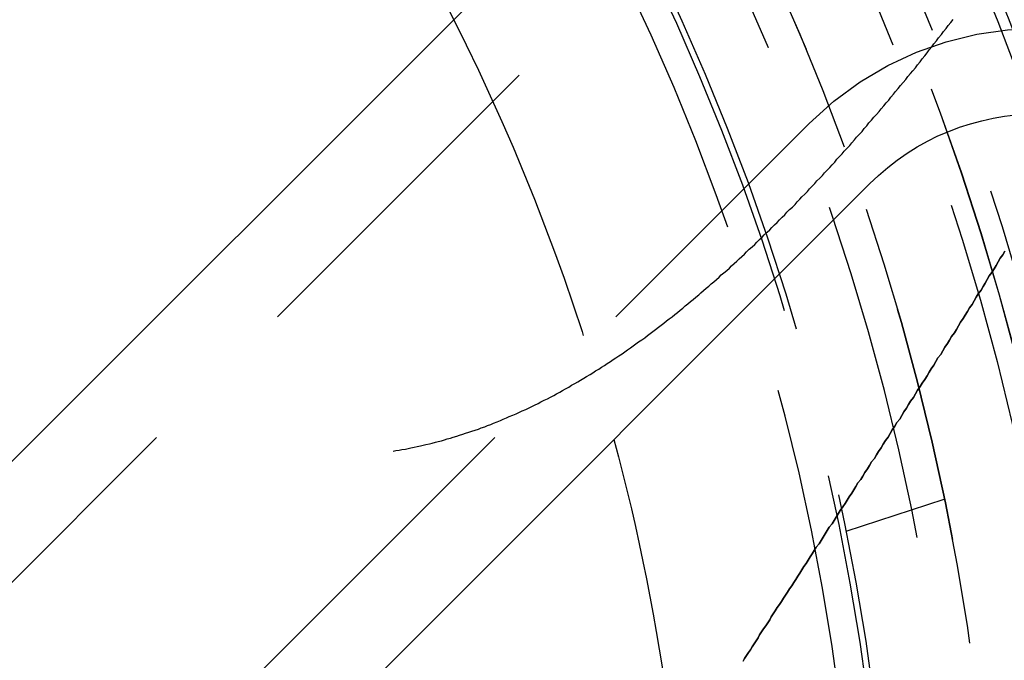
# Model space of a CAD drawing. Extents: x 2005 to 2941, y 345 to 1192.
# Drawn here: x 2162 to 2177, y 485 to 494 of the extents above; entities that cross this region are included whole.
import ezdxf

# ---------------------------------------------------------------- set-up
doc = ezdxf.new("R2010")
doc.units = 0
doc.header["$LTSCALE"] = 20
doc.linetypes.add('AUSGEZOGEN', pattern=[0])
doc.linetypes.add('VERDECKT', pattern=[0.375, 0.25, -0.125])
doc.layers.get('0').update_dxf_attribs({"linetype": 'AUSGEZOGEN'})
doc.layers.add('STEMPEL', color=3, linetype='AUSGEZOGEN')

# ---------------------------------------------------------------- blocks, each defined once
blk = doc.blocks.new('A$C6B70547C')
at = {"color": 3, "linetype": 'AUSGEZOGEN'}
for p, q in [((1232.182, 315.701), (1209.908, 293.427)), ((1214.151, 289.184), (1232.889, 307.922))]:
    blk.add_line(p, q, dxfattribs=at)
at = {"color": 1, "linetype": 'VERDECKT'}
for p, q in [((1233.066, 314.817), (1210.792, 292.543)), ((1213.267, 290.068), (1232.005, 308.806)), ((1232.546, 302.842), (1233.981, 303.309))]:
    blk.add_line(p, q, dxfattribs=at)
at = {"color": 1}
for points in [[(1225.92, 304.013, 0), (1225.96, 304.02, 0), (1226.01, 304.027, 0), (1226.05, 304.035, 0), (1226.1, 304.043, 0), (1226.14, 304.052, 0), (1226.18, 304.061, 0), (1226.23, 304.07, 0), (1226.27, 304.079, 0), (1226.32, 304.089, 0), (1226.36, 304.099, 0), (1226.4, 304.109, 0), (1226.45, 304.12, 0), (1226.49, 304.131, 0), (1226.54, 304.142, 0), (1226.58, 304.154, 0), (1226.63, 304.166, 0), (1226.67, 304.178, 0), (1226.71, 304.191, 0), (1226.76, 304.204, 0), (1226.8, 304.217, 0), (1226.85, 304.231, 0), (1226.89, 304.245, 0), (1226.94, 304.259, 0), (1226.98, 304.274, 0), (1227.03, 304.289, 0), (1227.07, 304.304, 0), (1227.12, 304.32, 0), (1227.17, 304.336, 0), (1227.21, 304.353, 0), (1227.26, 304.37, 0), (1227.3, 304.387, 0), (1227.35, 304.404, 0), (1227.39, 304.422, 0), (1227.44, 304.441, 0), (1227.49, 304.459, 0), (1227.53, 304.479, 0), (1227.58, 304.498, 0), (1227.62, 304.518, 0), (1227.67, 304.538, 0), (1227.72, 304.559, 0), (1227.76, 304.58, 0), (1227.81, 304.601, 0), (1227.86, 304.622, 0), (1227.9, 304.644, 0), (1227.95, 304.666, 0), (1227.99, 304.688, 0), (1228.04, 304.711, 0), (1228.08, 304.734, 0), (1228.13, 304.757, 0), (1228.18, 304.78, 0), (1228.22, 304.804, 0), (1228.27, 304.828, 0), (1228.31, 304.852, 0), (1228.36, 304.876, 0), (1228.4, 304.901, 0), (1228.44, 304.925, 0), (1228.49, 304.95, 0), (1228.53, 304.976, 0), (1228.58, 305.001, 0), (1228.62, 305.027, 0), (1228.66, 305.053, 0), (1228.71, 305.079, 0), (1228.75, 305.105, 0), (1228.8, 305.132, 0), (1228.84, 305.159, 0), (1228.88, 305.186, 0), (1228.93, 305.213, 0), (1228.97, 305.24, 0), (1229.01, 305.268, 0), (1229.05, 305.296, 0), (1229.1, 305.324, 0), (1229.14, 305.352, 0), (1229.18, 305.38, 0), (1229.22, 305.409, 0), (1229.27, 305.437, 0), (1229.31, 305.466, 0), (1229.35, 305.495, 0), (1229.39, 305.524, 0), (1229.43, 305.554, 0), (1229.47, 305.583, 0), (1229.51, 305.613, 0), (1229.56, 305.643, 0), (1229.6, 305.673, 0), (1229.64, 305.703, 0), (1229.68, 305.733, 0), (1229.72, 305.763, 0), (1229.76, 305.794, 0), (1229.8, 305.825, 0), (1229.84, 305.855, 0), (1229.88, 305.886, 0), (1229.92, 305.917, 0), (1229.96, 305.948, 0), (1230, 305.98, 0), (1230.04, 306.011, 0), (1230.08, 306.042, 0), (1230.12, 306.074, 0), (1230.16, 306.106, 0), (1230.19, 306.137, 0), (1230.23, 306.169, 0), (1230.27, 306.201, 0), (1230.31, 306.233, 0), (1230.35, 306.265, 0), (1230.39, 306.298, 0), (1230.42, 306.33, 0), (1230.46, 306.362, 0), (1230.5, 306.395, 0), (1230.54, 306.427, 0), (1230.57, 306.46, 0), (1230.61, 306.492, 0), (1230.65, 306.525, 0), (1230.69, 306.558, 0), (1230.72, 306.591, 0), (1230.76, 306.624, 0), (1230.8, 306.658, 0), (1230.84, 306.691, 0), (1230.87, 306.725, 0), (1230.91, 306.759, 0), (1230.95, 306.793, 0), (1230.98, 306.827, 0), (1231.02, 306.862, 0), (1231.06, 306.896, 0), (1231.09, 306.931, 0), (1231.13, 306.966, 0), (1231.17, 307.001, 0), (1231.21, 307.036, 0), (1231.24, 307.072, 0), (1231.28, 307.107, 0), (1231.32, 307.143, 0), (1231.35, 307.179, 0), (1231.39, 307.215, 0), (1231.43, 307.251, 0), (1231.46, 307.287, 0), (1231.5, 307.324, 0), (1231.54, 307.36, 0), (1231.57, 307.397, 0), (1231.61, 307.434, 0), (1231.65, 307.471, 0), (1231.68, 307.509, 0), (1231.72, 307.546, 0), (1231.76, 307.583, 0), (1231.8, 307.621, 0), (1231.83, 307.659, 0), (1231.87, 307.697, 0), (1231.9, 307.735, 0), (1231.94, 307.773, 0), (1231.98, 307.812, 0), (1232.01, 307.85, 0), (1232.05, 307.889, 0), (1232.09, 307.928, 0), (1232.12, 307.967, 0), (1232.16, 308.006, 0), (1232.2, 308.045, 0), (1232.23, 308.084, 0), (1232.27, 308.124, 0), (1232.31, 308.163, 0), (1232.34, 308.203, 0), (1232.38, 308.243, 0), (1232.41, 308.283, 0), (1232.45, 308.323, 0), (1232.49, 308.363, 0), (1232.52, 308.403, 0), (1232.56, 308.444, 0), (1232.6, 308.485, 0), (1232.63, 308.525, 0), (1232.67, 308.566, 0), (1232.7, 308.607, 0), (1232.74, 308.648, 0), (1232.78, 308.689, 0), (1232.81, 308.731, 0), (1232.85, 308.772, 0), (1232.88, 308.814, 0), (1232.92, 308.855, 0), (1232.95, 308.897, 0), (1232.99, 308.939, 0), (1233.03, 308.981, 0), (1233.06, 309.023, 0), (1233.1, 309.065, 0), (1233.13, 309.107, 0), (1233.17, 309.15, 0), (1233.2, 309.192, 0), (1233.24, 309.235, 0), (1233.27, 309.277, 0), (1233.31, 309.32, 0), (1233.34, 309.363, 0), (1233.38, 309.406, 0), (1233.42, 309.449, 0), (1233.45, 309.492, 0), (1233.49, 309.536, 0), (1233.52, 309.579, 0), (1233.56, 309.623, 0), (1233.59, 309.666, 0), (1233.63, 309.71, 0), (1233.66, 309.754, 0), (1233.7, 309.797, 0), (1233.73, 309.841, 0), (1233.76, 309.885, 0), (1233.8, 309.929, 0), (1233.83, 309.974, 0), (1233.87, 310.018, 0), (1233.9, 310.062, 0), (1233.94, 310.107, 0), (1233.97, 310.151, 0), (1234.01, 310.196, 0), (1234.04, 310.24, 0), (1234.08, 310.285, 0), (1234.11, 310.33, 0)], [(1231.04, 300.938, 0), (1231.06, 300.98, 0), (1231.09, 301.022, 0), (1231.12, 301.065, 0), (1231.15, 301.108, 0), (1231.17, 301.151, 0), (1231.2, 301.194, 0), (1231.23, 301.237, 0), (1231.26, 301.28, 0), (1231.28, 301.324, 0), (1231.31, 301.368, 0), (1231.34, 301.412, 0), (1231.37, 301.456, 0), (1231.4, 301.5, 0), (1231.43, 301.544, 0), (1231.45, 301.589, 0), (1231.48, 301.634, 0), (1231.51, 301.679, 0), (1231.54, 301.724, 0), (1231.57, 301.769, 0), (1231.6, 301.814, 0), (1231.63, 301.86, 0), (1231.66, 301.905, 0), (1231.69, 301.951, 0), (1231.72, 301.997, 0), (1231.75, 302.043, 0), (1231.78, 302.09, 0), (1231.81, 302.136, 0), (1231.84, 302.183, 0), (1231.87, 302.229, 0), (1231.9, 302.276, 0), (1231.93, 302.323, 0), (1231.96, 302.371, 0), (1231.99, 302.418, 0), (1232.02, 302.465, 0), (1232.05, 302.513, 0), (1232.08, 302.561, 0), (1232.11, 302.609, 0), (1232.15, 302.657, 0), (1232.18, 302.705, 0), (1232.21, 302.754, 0), (1232.24, 302.802, 0), (1232.27, 302.851, 0), (1232.3, 302.9, 0), (1232.34, 302.949, 0), (1232.37, 302.998, 0), (1232.4, 303.047, 0), (1232.43, 303.096, 0), (1232.46, 303.146, 0), (1232.5, 303.196, 0), (1232.53, 303.246, 0), (1232.56, 303.296, 0), (1232.59, 303.346, 0), (1232.63, 303.396, 0), (1232.66, 303.446, 0), (1232.69, 303.497, 0), (1232.72, 303.548, 0), (1232.76, 303.598, 0), (1232.79, 303.649, 0), (1232.82, 303.7, 0), (1232.86, 303.752, 0), (1232.89, 303.803, 0), (1232.92, 303.855, 0), (1232.96, 303.906, 0), (1232.99, 303.958, 0), (1233.02, 304.01, 0), (1233.06, 304.062, 0), (1233.09, 304.114, 0), (1233.12, 304.167, 0), (1233.16, 304.219, 0), (1233.19, 304.272, 0), (1233.22, 304.324, 0), (1233.26, 304.377, 0), (1233.29, 304.43, 0), (1233.33, 304.483, 0), (1233.36, 304.535, 0), (1233.39, 304.588, 0), (1233.43, 304.641, 0), (1233.46, 304.694, 0), (1233.49, 304.746, 0), (1233.53, 304.799, 0), (1233.56, 304.852, 0), (1233.59, 304.904, 0), (1233.63, 304.957, 0), (1233.66, 305.009, 0), (1233.7, 305.062, 0), (1233.73, 305.114, 0), (1233.76, 305.167, 0), (1233.79, 305.219, 0), (1233.83, 305.272, 0), (1233.86, 305.324, 0), (1233.89, 305.377, 0), (1233.93, 305.429, 0), (1233.96, 305.482, 0), (1233.99, 305.534, 0), (1234.03, 305.586, 0), (1234.06, 305.638, 0), (1234.09, 305.691, 0), (1234.13, 305.743, 0), (1234.16, 305.795, 0), (1234.19, 305.847, 0), (1234.22, 305.9, 0), (1234.26, 305.952, 0), (1234.29, 306.004, 0), (1234.32, 306.056, 0), (1234.35, 306.108, 0), (1234.39, 306.16, 0), (1234.42, 306.212, 0), (1234.45, 306.264, 0), (1234.48, 306.316, 0), (1234.52, 306.368, 0), (1234.55, 306.42, 0), (1234.58, 306.472, 0), (1234.61, 306.524, 0), (1234.64, 306.576, 0), (1234.68, 306.628, 0), (1234.71, 306.679, 0), (1234.74, 306.731, 0), (1234.77, 306.783, 0), (1234.8, 306.835, 0), (1234.84, 306.886, 0), (1234.87, 306.938, 0)], [(1234.87, 306.938, 0), (1234.84, 306.886, 0), (1234.8, 306.835, 0), (1234.77, 306.783, 0), (1234.74, 306.731, 0), (1234.71, 306.679, 0), (1234.68, 306.628, 0), (1234.64, 306.576, 0), (1234.61, 306.524, 0), (1234.58, 306.472, 0), (1234.55, 306.42, 0), (1234.52, 306.368, 0), (1234.48, 306.316, 0), (1234.45, 306.264, 0), (1234.42, 306.212, 0), (1234.39, 306.16, 0), (1234.35, 306.108, 0), (1234.32, 306.056, 0), (1234.29, 306.004, 0), (1234.26, 305.952, 0), (1234.22, 305.9, 0), (1234.19, 305.847, 0), (1234.16, 305.795, 0), (1234.13, 305.743, 0), (1234.09, 305.691, 0), (1234.06, 305.638, 0), (1234.03, 305.586, 0), (1233.99, 305.534, 0), (1233.96, 305.482, 0), (1233.93, 305.429, 0), (1233.89, 305.377, 0), (1233.86, 305.324, 0), (1233.83, 305.272, 0), (1233.79, 305.219, 0), (1233.76, 305.167, 0), (1233.73, 305.114, 0), (1233.7, 305.062, 0), (1233.66, 305.009, 0), (1233.63, 304.957, 0), (1233.59, 304.904, 0), (1233.56, 304.852, 0), (1233.53, 304.799, 0), (1233.49, 304.746, 0), (1233.46, 304.694, 0), (1233.43, 304.641, 0), (1233.39, 304.588, 0), (1233.36, 304.535, 0), (1233.33, 304.483, 0), (1233.29, 304.43, 0), (1233.26, 304.377, 0), (1233.22, 304.324, 0), (1233.19, 304.272, 0), (1233.16, 304.219, 0), (1233.12, 304.167, 0), (1233.09, 304.114, 0), (1233.06, 304.062, 0), (1233.02, 304.01, 0), (1232.99, 303.958, 0), (1232.96, 303.906, 0), (1232.92, 303.855, 0), (1232.89, 303.803, 0), (1232.86, 303.752, 0), (1232.82, 303.7, 0), (1232.79, 303.649, 0), (1232.76, 303.598, 0), (1232.72, 303.548, 0), (1232.69, 303.497, 0), (1232.66, 303.446, 0), (1232.63, 303.396, 0), (1232.59, 303.346, 0), (1232.56, 303.296, 0), (1232.53, 303.246, 0), (1232.5, 303.196, 0), (1232.46, 303.146, 0), (1232.43, 303.096, 0), (1232.4, 303.047, 0), (1232.37, 302.998, 0), (1232.34, 302.949, 0), (1232.3, 302.9, 0), (1232.27, 302.851, 0), (1232.24, 302.802, 0), (1232.21, 302.754, 0), (1232.18, 302.705, 0), (1232.15, 302.657, 0), (1232.11, 302.609, 0), (1232.08, 302.561, 0), (1232.05, 302.513, 0), (1232.02, 302.465, 0), (1231.99, 302.418, 0), (1231.96, 302.371, 0), (1231.93, 302.323, 0), (1231.9, 302.276, 0), (1231.87, 302.229, 0), (1231.84, 302.183, 0), (1231.81, 302.136, 0), (1231.78, 302.09, 0), (1231.75, 302.043, 0), (1231.72, 301.997, 0), (1231.69, 301.951, 0), (1231.66, 301.905, 0), (1231.63, 301.86, 0), (1231.6, 301.814, 0), (1231.57, 301.769, 0), (1231.54, 301.724, 0), (1231.51, 301.679, 0), (1231.48, 301.634, 0), (1231.45, 301.589, 0), (1231.43, 301.544, 0), (1231.4, 301.5, 0), (1231.37, 301.456, 0), (1231.34, 301.412, 0), (1231.31, 301.368, 0), (1231.28, 301.324, 0), (1231.26, 301.28, 0), (1231.23, 301.237, 0), (1231.2, 301.194, 0), (1231.17, 301.151, 0), (1231.15, 301.108, 0), (1231.12, 301.065, 0), (1231.09, 301.022, 0), (1231.06, 300.98, 0), (1231.04, 300.938, 0)]]:
    blk.add_polyline3d(points, dxfattribs=at)
at = {"color": 3, "linetype": 'AUSGEZOGEN', "extrusion": (4e-16, 0, -1)}
blk.add_circle((-1198.241, 295.902), 130, dxfattribs=at)
at = {"color": 1, "linetype": 'VERDECKT'}
for radius in [60, 58.5, 43.5, 41.8, 41.6, 40.5, 40.4, 39.694, 39.411, 37.987, 37.987, 37.984, 37.7, 36.499]:
    blk.add_circle((1198.241, 295.902), radius, dxfattribs=at)
at = {"color": 1, "linetype": 'VERDECKT', "extrusion": (4e-16, 0, -1)}
for radius in [42.1, 42.1, 40.5, 39.765, 39.25, 38.315, 36.5, 36, 35, 34.911, 34.5]:
    blk.add_circle((-1198.241, 295.902), radius, dxfattribs=at)
for centre, radius, start, end in [((-1198.241, 295.902), 42, 325.5618, 124.4382), ((-1198.241, 295.902), 42, 145.5618, 180), ((-1235.364, 305.448), 4.75, 45, 225), ((-1198.241, 295.902), 32, 153.21, 165)]:
    blk.add_arc(centre, radius, start, end, dxfattribs=at)
at = {"color": 3, "linetype": 'AUSGEZOGEN', "extrusion": (4e-16, 0, -1)}
for centre, radius, start, end in [((-1198.241, 295.902), 32, 140.3794, 153.21), ((-1235.364, 305.448), 3.5, 45, 225), ((-1198.241, 295.902), 32, 165, 180)]:
    blk.add_arc(centre, radius, start, end, dxfattribs=at)

msp = doc.modelspace()

# ---------------------------------------------------------------- block references
at = {"layer": 'STEMPEL'}
msp.add_blockref('A$C6B70547C', (941.834, 184.16), dxfattribs=at)

doc.saveas('drawing.dxf')
